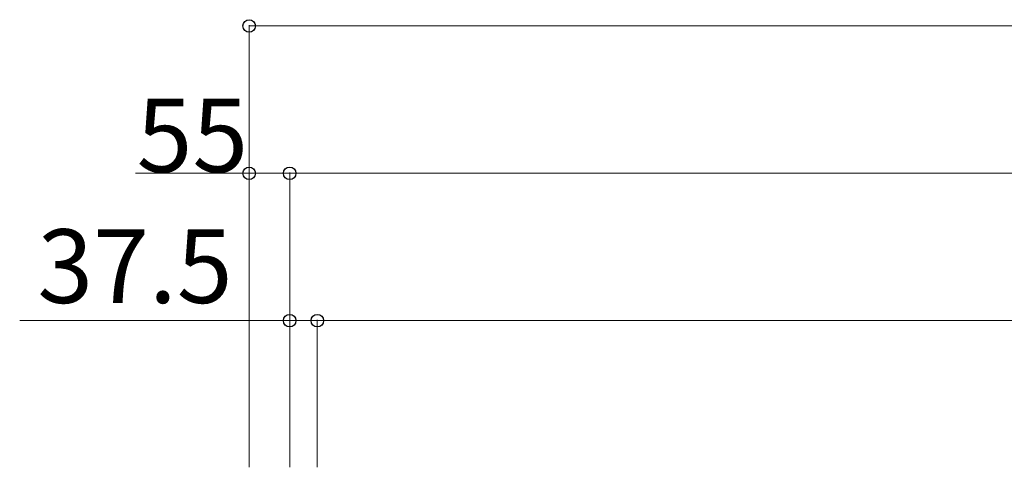
# Model space of a CAD drawing. Extents: x 0 to 1980, y 0 to 3206.
# Drawn here: x 569 to 703, y 2557 to 2618 of the extents above; entities that cross this region are included whole.
import ezdxf

# ---------------------------------------------------------------- set-up
doc = ezdxf.new("R2010")
doc.units = 0
doc.layers.add('YKK_D', color=6, linetype='CONTINUOUS', lineweight=13)
doc.styles.get("Standard").update_dxf_attribs({"font": 'txt', "bigfont": 'BIGFONT'})

msp = doc.modelspace()

# ---------------------------------------------------------------- linework, layer by layer
at = {"layer": 'YKK_D'}
for p, q in [((600.03, 2557.46), (600.03, 2617.46)), ((600.03, 2617.36), (982.53, 2617.36)), ((600.03, 2597.36), (584.6, 2597.36)), ((600.03, 2557.46), (600.03, 2597.46)), ((605.53, 2597.36), (600.03, 2597.36)), ((605.53, 2557.46), (605.53, 2597.46)), ((605.53, 2557.46), (605.53, 2597.46)), ((605.53, 2597.36), (977.03, 2597.36)), ((605.53, 2577.36), (568.87, 2577.36)), ((605.53, 2557.46), (605.53, 2577.46)), ((609.28, 2577.36), (605.53, 2577.36)), ((609.28, 2557.46), (609.28, 2577.46)), ((609.28, 2557.46), (609.28, 2577.46)), ((609.28, 2577.36), (612.68, 2577.36)), ((609.28, 2577.36), (973.28, 2577.36))]:
    msp.add_line(p, q, dxfattribs=at)
at = {"layer": 'YKK_D', "linetype": 'ByBlock', "lineweight": -2}
for centre in [(600.03, 2617.36), (600.03, 2597.36), (605.53, 2597.36), (605.53, 2597.36), (605.53, 2577.36), (609.28, 2577.36)]:
    msp.add_circle(centre, 0.85, dxfattribs=at)

# ---------------------------------------------------------------- texts
at = {"layer": 'YKK_D'}
for s, p in [('55', (584.75, 2597.51)), ('37.5', (571.27, 2579.76))]:
    msp.add_text(s, height=10, dxfattribs=at).set_placement(p)

doc.saveas('drawing.dxf')
